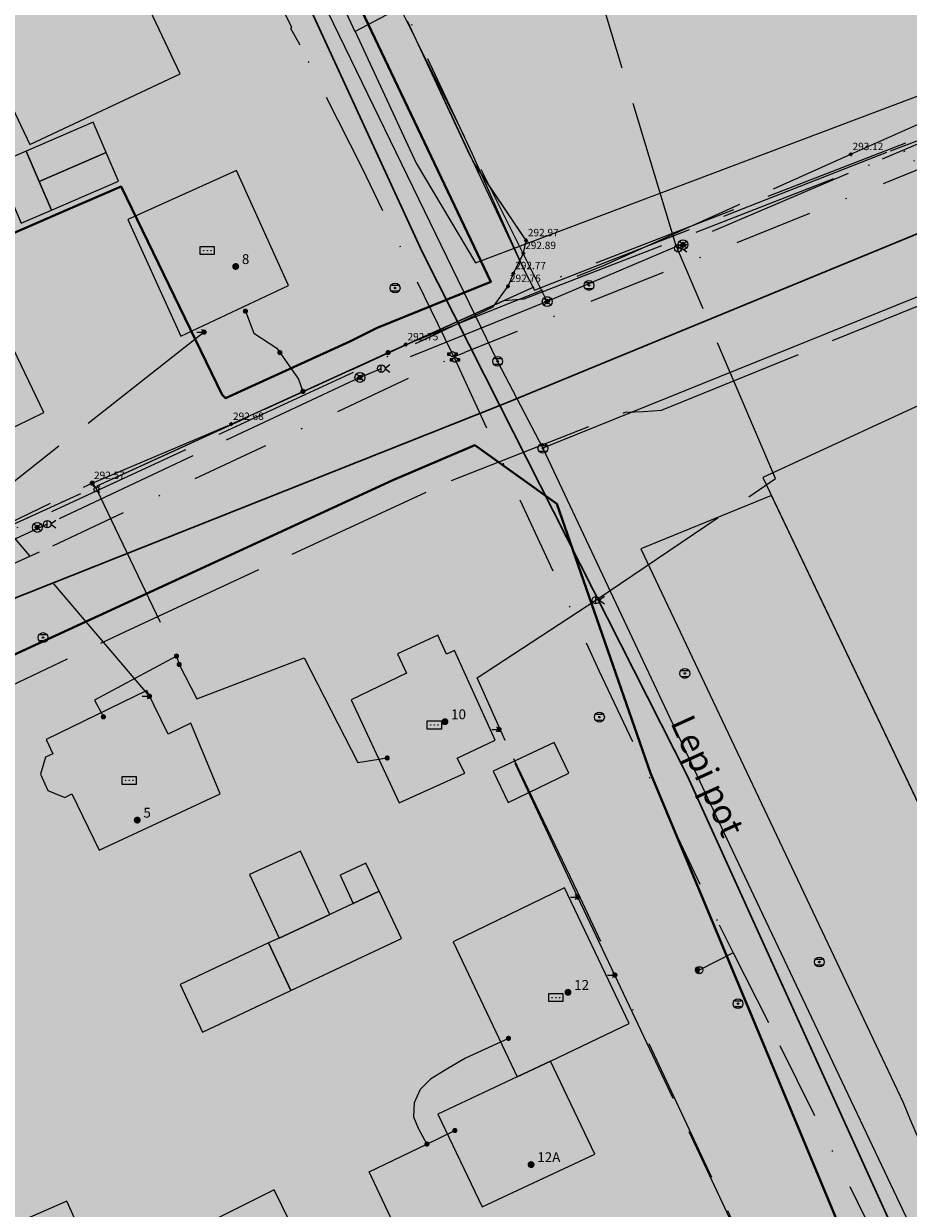
# Model space of a CAD drawing. Units: metres. Extents: x 420701 to 481430, y 61934 to 111435.
# Drawn here: x 461222 to 461294, y 100180 to 100277 of the extents above; entities that cross this region are included whole.
import ezdxf

# ---------------------------------------------------------------- set-up
doc = ezdxf.new("R2010")
doc.units = ezdxf.units.M
for name, pattern in [('ACAD_ISO02W100', [15, 12, -3]), ('ACAD_ISO13W100', [36, 12, -3, 12, -3, 0, -3, 0, -3]), ('DASHDOT2', [12.7, 6.35, -3.175, 0, -3.175])]:
    doc.linetypes.add(name, pattern=pattern)
for name, color, linetype in [('gji_elektro_objekti_svetilo', 200, 'Continuous'), ('gji_elektro_objekti_tocka', 10, 'Continuous'), ('gji_elektro_visine', 7, 'Continuous'), ('gji_elektro_vod', 10, 'ACAD_ISO13W100'), ('gji_elektro_vod_04kV', 10, 'ACAD_ISO13W100'), ('gji_elektro_vod_10kV', 10, 'ACAD_ISO13W100'), ('gji_elektro_vod_JR', 200, 'ACAD_ISO13W100'), ('gji_kanal_mesani', 45, 'Continuous'), ('gji_kanal_obj_toc', 52, 'Continuous'), ('gji_plin_obj_toc', 84, 'Continuous'), ('gji_plin_obj_toc_vis', 7, 'Continuous'), ('gji_plin_visine', 7, 'Continuous'), ('gji_plinovod', 84, 'ACAD_ISO02W100'), ('gji_vodovod', 160, 'DASHDOT2'), ('gji_vodovod_obj_toc', 160, 'Continuous'), ('gurs_hs', 252, 'Continuous'), ('gurs_hs_opis', 252, 'Continuous')]:
    doc.layers.add(name, color=color, linetype=linetype)
for name, color, linetype, lineweight in [('gurs_dtm_bu_stavbe', 252, 'Continuous', 20), ('gurs_dtm_lu_posebna_raba', 252, 'Continuous', 20), ('gurs_dtm_tn_cestne_povrsine', 252, 'Continuous', 20), ('gurs_ulice', 252, 'Continuous', 30), ('gurs_ulice_opis', 252, 'Continuous', 30), ('kulturna_dediscina_arheoloska_ded', 24, 'Continuous', 40), ('kulturna_dediscina_naselbinska_ded', 24, 'Continuous', 40)]:
    doc.layers.add(name, color=color, linetype=linetype, lineweight=lineweight)
for name, color, linetype, lineweight, transparency in [('gurs_dtm_bu_stavbe_polnilo', 21, 'Continuous', 20, 0.7), ('gurs_dtm_lu_posebna_raba_polnilo', 252, 'Continuous', 20, 0.7), ('gurs_dtm_tn_cestne_povrsine_polnilo', 252, 'Continuous', 20, 0.7), ('kulturna_dediscina_arheoloska_ded_polnilo', 121, 'Continuous', 40, 0.7), ('kulturna_dediscina_naselbinska_ded_polnilo', 41, 'Continuous', 40, 0.7)]:
    doc.layers.add(name, color=color, linetype=linetype, lineweight=lineweight, transparency=transparency)
doc.styles.add('ARIAL', font='arial.ttf')
doc.styles.get("Standard").update_dxf_attribs({"font": 'arial.ttf'})

# ---------------------------------------------------------------- blocks, each defined once
blk = doc.blocks.new('GJI_PLIN_OBJEKT')
h = blk.add_hatch(color=0)
h.dxf.hatch_style = 1
h.paths.add_polyline_path([(0.71, 0, 1), (-0.71, 0, 1)])
blk = doc.blocks.new('326010_PL')
at = {"color": 0, "lineweight": 9}
for points in [[(-0.35, 0.35), (-0.71, 0.71)], [(0.35, 0.35), (0.71, 0.71)], [(-0.35, -0.35), (-0.71, -0.71)], [(0.35, -0.35), (0.71, -0.71)]]:
    blk.add_lwpolyline(points, dxfattribs=at)
blk.add_circle((0, 0), 0.5, dxfattribs=at)
blk = doc.blocks.new('KOTA')
at = {"linetype": 'Continuous', "lineweight": 9}
h = blk.add_hatch(color=0, dxfattribs=at)
h.dxf.hatch_style = 1
edge = h.paths.add_edge_path()
edge.add_arc((0, 0), 0.05, 0, 360)
at = {"color": 0, "linetype": 'Continuous', "lineweight": 9}
for points in [[(-0.375, 0), (-0.25, 0)], [(0, 0.375), (0, 0.25)], [(0.25, 0), (0.375, 0)], [(0, -0.25), (0, -0.375)]]:
    blk.add_lwpolyline(points, dxfattribs=at)
for radius in [0.25, 0.05]:
    blk.add_circle((0, 0), radius, dxfattribs=at)
blk = doc.blocks.new('GJI_ELEKTRO_OMARICA')
at = {"color": 0, "lineweight": 9}
blk.add_lwpolyline([(-1.5, 0), (1.5, 0), (1.5, 1.5), (-1.5, 1.5)], close=True, dxfattribs=at)
for centre in [(-0.75, 0.75), (0, 0.75), (0.75, 0.75)]:
    blk.add_circle(centre, 0.05, dxfattribs=at)
blk = doc.blocks.new('GJI_ELEKTRO_OBJEKT')
h = blk.add_hatch(color=0)
h.dxf.hatch_style = 1
h.paths.add_polyline_path([(0.71, 0, 1), (-0.71, 0, 1)])
blk = doc.blocks.new('324040_EL')
at = {"color": 0, "lineweight": 9}
for points in [[(-1.5, 0), (0, 0)], [(-0.5, 0.5), (0, 0), (-0.5, -0.5)]]:
    blk.add_lwpolyline(points, dxfattribs=at)
blk = doc.blocks.new('328030_JR')
at = {"color": 0, "lineweight": 9}
for points in [[(0, -0.75), (0, 0.75)], [(1.75, 0.75), (0.75, 0), (1.75, -0.75)]]:
    blk.add_lwpolyline(points, dxfattribs=at)
blk.add_circle((0, 0), 0.75, dxfattribs=at)
blk = doc.blocks.new('324010_EL')
at = {"lineweight": 9}
h = blk.add_hatch(color=0, dxfattribs=at)
h.dxf.hatch_style = 1
h.paths.add_polyline_path([(-0.16, 0, 1), (-0.46, 0, 1)])
h = blk.add_hatch(color=0, dxfattribs=at)
h.dxf.hatch_style = 1
h.paths.add_polyline_path([(-0.15, 0.31, 1), (0.15, 0.31, 1)])
h = blk.add_hatch(color=0, dxfattribs=at)
h.dxf.hatch_style = 1
h.paths.add_polyline_path([(0.46, 0, 1), (0.16, 0, 1)])
h = blk.add_hatch(color=0, dxfattribs=at)
h.dxf.hatch_style = 1
h.paths.add_polyline_path([(0.15, -0.31, 1), (-0.15, -0.31, 1)])
at = {"color": 0, "lineweight": 9}
for points in [[(-0.71, -0.71), (0.71, 0.71)], [(0.71, -0.71), (-0.71, 0.71)]]:
    blk.add_lwpolyline(points, dxfattribs=at)
for centre, radius in [((0, 0), 1), ((-0.31, 0), 0.15), ((0, 0.31), 0.15), ((0.31, 0), 0.15), ((0, -0.31), 0.15)]:
    blk.add_circle(centre, radius, dxfattribs=at)
blk = doc.blocks.new('GJI_ELEKTRO_DROG')
at = {"color": 0, "lineweight": 9}
blk.add_lwpolyline([(0, -0.75), (0, 0.75)], dxfattribs=at)
blk.add_circle((0, 0), 0.75, dxfattribs=at)
blk = doc.blocks.new('322030_VO')
at = {"lineweight": 9}
h = blk.add_hatch(color=0, dxfattribs=at)
h.dxf.hatch_style = 1
h.paths.add_polyline_path([(-0.46, -0.2, -0.103244), (-0.5, 0, -0.103244), (-0.46, 0.2), (-1, 0.2), (-1, -0.2)])
h.paths.add_polyline_path([(1, -0.2), (1, 0.2), (0.46, 0.2, -0.103244), (0.5, 0, -0.103244), (0.46, -0.2)])
at = {"color": 0, "lineweight": 9}
for points in [[(-0.46, 0.2), (-1, 0.2), (-1, -0.2), (-0.46, -0.2)], [(0.46, -0.2), (1, -0.2), (1, 0.2), (0.46, 0.2)]]:
    blk.add_lwpolyline(points, dxfattribs=at)
blk.add_circle((0, 0), 0.5, dxfattribs=at)
blk = doc.blocks.new('VO_HIDRANT_NADZEMNI')
at = {"lineweight": 9}
h = blk.add_hatch(color=0, dxfattribs=at)
h.dxf.hatch_style = 1
h.paths.add_polyline_path([(0, 0.75, 0.414214), (-0.75, 0, 0.414214), (0, -0.75)])
at = {"color": 0, "lineweight": 9}
blk.add_lwpolyline([(0, -0.75), (0, 0.75)], dxfattribs=at)
blk.add_circle((0, 0), 0.75, dxfattribs=at)
blk = doc.blocks.new('323010_KA')
at = {"lineweight": 9}
h = blk.add_hatch(color=0, dxfattribs=at)
h.dxf.hatch_style = 1
h.paths.add_polyline_path([(-0.15, 0, 1), (0.15, 0, 1)])
at = {"color": 0, "lineweight": 9}
for points in [[(-0.6, 0.6), (0.6, 0.6)], [(-0.6, -0.6), (0.6, -0.6)]]:
    blk.add_lwpolyline(points, dxfattribs=at)
for radius in [1, 0.15]:
    blk.add_circle((0, 0), radius, dxfattribs=at)
blk = doc.blocks.new('GURS_HS')
h = blk.add_hatch(color=0)
h.dxf.hatch_style = 1
h.paths.add_polyline_path([(0.71, 0, 1), (-0.71, 0, 1)])

msp = doc.modelspace()

# ---------------------------------------------------------------- hatches: boundary and pattern name
at = {"layer": 'gurs_dtm_bu_stavbe_polnilo'}
for points in [[(461234.485, 100272.665), (461218.824, 100305.684), (461206.645, 100299.914), (461222.265, 100266.905)], [(461349.27, 100269.988), (461310.242, 100251.507), (461310.472, 100251.027), (461298.833, 100245.167), (461297.773, 100247.207), (461281.833, 100239.847), (461304.884, 100191.518), (461320.943, 100199.058), (461302.913, 100237.387), (461321.352, 100246.048), (461325.112, 100238.148), (461312.882, 100232.338), (461315.472, 100227.038), (461322.952, 100230.618), (461327.632, 100232.848), (461328.692, 100230.588), (461329.802, 100228.238), (461330.912, 100225.948), (461331.942, 100223.728), (461333.062, 100221.388), (461334.192, 100219.018), (461335.322, 100216.658), (461336.442, 100214.288), (461361.191, 100225.969), (461368.141, 100211.419), (461365.901, 100209.679), (461370.401, 100200.22), (461372.751, 100201.4), (461374.031, 100198.86), (461381.361, 100202.52)], [(461228.485, 100266.255), (461227.425, 100268.725), (461221.975, 100266.385), (461223.035, 100263.905)], [(461224.035, 100261.585), (461223.035, 100263.905), (461221.975, 100266.385), (461219.505, 100265.325), (461221.575, 100260.525)], [(461229.485, 100263.925), (461228.485, 100266.255), (461223.035, 100263.905), (461224.035, 100261.585)], [(461243.295, 100255.456), (461239.075, 100264.815), (461230.235, 100260.825), (461234.555, 100251.345)], [(461219.065, 100254.125), (461214.696, 100252.105), (461214.246, 100253.075), (461208.516, 100250.395), (461213.586, 100239.235), (461218.256, 100241.495), (461217.826, 100242.415), (461223.406, 100245.135)], [(461255.435, 100227.026), (461252.135, 100225.526), (461252.885, 100223.956), (461248.375, 100221.766), (461252.275, 100213.407), (461257.605, 100215.817), (461257.005, 100217.047), (461260.075, 100218.507), (461256.785, 100225.796), (461256.135, 100225.496)], [(461231.786, 100222.546), (461223.596, 100218.566), (461224.146, 100217.396), (461223.536, 100217.106), (461223.146, 100215.736), (461223.746, 100214.406), (461225.106, 100213.846), (461225.696, 100214.146), (461227.916, 100209.546), (461237.746, 100214.136), (461235.346, 100219.876), (461233.506, 100218.986)], [(461266.055, 100215.817), (461264.875, 100218.317), (461259.915, 100215.967), (461261.145, 100213.427)], [(461246.655, 100204.337), (461244.255, 100209.487), (461240.126, 100207.566), (461242.526, 100202.417)], [(461250.665, 100206.217), (461249.585, 100208.507), (461247.475, 100207.517), (461248.545, 100205.227)], [(461252.475, 100202.367), (461250.665, 100206.217), (461248.545, 100205.227), (461246.655, 100204.337), (461242.526, 100202.417), (461241.666, 100202.017), (461243.486, 100198.137)], [(461264.575, 100192.417), (461270.975, 100195.457), (461265.715, 100206.507), (461256.665, 100202.097), (461261.855, 100191.137)], [(461243.486, 100198.137), (461241.666, 100202.017), (461234.476, 100198.637), (461236.296, 100194.757)], [(461268.165, 100184.838), (461264.575, 100192.417), (461261.855, 100191.137), (461255.415, 100188.087), (461259.015, 100180.567)], [(461243.006, 100177.507), (461244.046, 100178.007), (461242.126, 100181.957), (461232.787, 100177.297), (461242.447, 100157.418), (461251.826, 100161.968), (461249.906, 100165.918), (461248.846, 100165.408), (461246.666, 100169.917), (461247.906, 100170.527), (461246.546, 100173.347), (461245.296, 100172.747)], [(461227.537, 100176.047), (461225.287, 100181.037), (461222.257, 100179.687), (461224.507, 100174.707)]]:
    msp.add_hatch(color=256, dxfattribs=at).paths.add_polyline_path(points)
at = {"layer": 'gurs_dtm_lu_posebna_raba_polnilo'}
msp.add_hatch(color=102, dxfattribs=at).paths.add_polyline_path([(461327.891, 100283.517), (461325.841, 100287.837), (461322.211, 100295.687), (461316.981, 100305.506), (461315.991, 100305.046), (461316.261, 100304.416), (461259.824, 100278.335), (461259.514, 100278.965), (461258.484, 100278.475), (461257.444, 100280.725), (461248.694, 100276.105), (461253.664, 100265.406), (461258.494, 100257.286)])
at = {"layer": 'gurs_dtm_tn_cestne_povrsine_polnilo'}
for points in [[(461305.337, 100331.282), (461311.517, 100334.022), (461305.827, 100346.272), (461241.21, 100318.622), (461243.86, 100313.042), (461248.49, 100303.242), (461242.04, 100300.292), (461241.91, 100300.572), (461238.56, 100297.902), (461248.689, 100276.103), (461257.439, 100280.722), (461249.779, 100297.312), (461250.909, 100297.832), (461250.599, 100298.512), (461307.007, 100324.582), (461307.317, 100323.902), (461308.257, 100324.332)], [(461282.538, 100238.373), (461271.918, 100234.043), (461293.217, 100189.053), (461293.827, 100187.593), (461305.487, 100160.683), (461319.576, 100125.484), (461325.656, 100128.473), (461303.547, 100178.803), (461302.367, 100178.243), (461300.947, 100181.273), (461299.897, 100183.483), (461314.777, 100190.573), (461313.277, 100195.463), (461304.887, 100191.523)]]:
    msp.add_hatch(color=256, dxfattribs=at).paths.add_polyline_path(points)
at = {"layer": 'kulturna_dediscina_arheoloska_ded_polnilo'}
msp.add_hatch(color=256, dxfattribs=at).paths.add_polyline_path([(461565.724, 101395.6), (461550.619, 101340.585), (461394.631, 101388.337), (461359.389, 101374.049), (461326.051, 101360.714), (461255.566, 101326.424), (461257.471, 101259.749), (461250.803, 101240.699), (461236.516, 101218.792), (461225.086, 101209.266), (461207.941, 101202.599), (461197.463, 101184.501), (461182.223, 101165.451), (461173.651, 101143.544), (461172.698, 101123.541), (461153.648, 101109.254), (461146.028, 101094.966), (461127.931, 101097.824), (461114.596, 101088.299), (461095.546, 101072.106), (461075.543, 101008.289), (461061.255, 100971.141), (461061.255, 100966.378), (461112.691, 100954.948), (461151.743, 100940.661), (461196.511, 100915.896), (461287.951, 100861.603), (461272.677, 100846.31), (461262.754, 100840.084), (461190.796, 100794.928), (461085.068, 100728.253), (460928.858, 100634.908), (460824.082, 100572.043), (460808.842, 100552.993), (460785.03, 100539.658), (460735.5, 100512.988), (460738.357, 100476.793), (460771.695, 100405.355), (460774.552, 100392.02), (460758.36, 100374.875), (460751.692, 100370.112), (460799.317, 100260.575), (460803.127, 100254.86), (460736.452, 100213.902), (460711.687, 100195.804), (460778.362, 100049.119), (460785.982, 100031.974), (460788.84, 100021.497), (461142.218, 100189.137), (461251.756, 100239.62), (461258.423, 100242.477), (461265.091, 100237.715), (461272.711, 100215.807), (461315.573, 100112.937), (461364.151, 100011.972), (461371.771, 100002.447), (461381.296, 100010.067), (461409.871, 100030.069), (461433.684, 100046.262), (461457.496, 100062.454), (461476.546, 100071.979), (461504.169, 100080.552), (461515.599, 100083.409), (461529.886, 100077.694), (461557.509, 100056.739), (461588.942, 100044.357), (461608.944, 100043.404), (461621.327, 100051.977), (461635.614, 100064.359), (461666.094, 100082.457), (461681.334, 100091.982), (461697.527, 100101.507), (461722.292, 100101.507), (461748.009, 100094.839), (461802.302, 100066.264), (461834.687, 100047.214), (461861.357, 100042.452), (461938.51, 100047.214), (461972.8, 100049.119), (462033.76, 100056.739), (462061.382, 100064.359), (462078.528, 100075.789), (462089.327, 100084.576), (462090.67, 100082.558), (462092.091, 100081.018), (462096.804, 100075.913), (462100.435, 100071.979), (462111.865, 100071.027), (462116.628, 100059.597), (462120.438, 100049.119), (462133.773, 100030.069), (462174.73, 100058.644), (462178.54, 100052.929), (462188.065, 100037.689), (462211.878, 100017.687), (462223.308, 100031.022), (462249.978, 100058.644), (462279.505, 100084.362), (462339.513, 100129.129), (462384.281, 100064.359), (462400.473, 100045.309), (462486.198, 99979.587), (462518.033, 99954.649), (462576.845, 99908.58), (462600.499, 99890.051), (462618.897, 99875.302), (462703.701, 99807.318), (462715.751, 99797.659), (462752.899, 99855.761), (462776.651, 99892.618), (462797.089, 99924.332), (462808.144, 99941.486), (462818.621, 99948.154), (462851.959, 99991.017), (462874.819, 100018.639), (462910.062, 100057.692), (462937.684, 100083.409), (462970.069, 100111.032), (463011.027, 100138.654), (463039.602, 100152.942), (463033.887, 100165.324), (463028.172, 100191.042), (463002.454, 100225.332), (462964.354, 100276.767), (462918.634, 100333.917), (462881.487, 100376.78), (462837.672, 100417.737), (462763.376, 100483.46), (462715.751, 100532.038), (462650.981, 100600.856), (462598.594, 100665.15), (462560.493, 100712.775), (462539.062, 100729.444), (462500.643, 100763.016), (462501.78, 100770.524), (462511.706, 100837.209), (462571.265, 100836.7), (462705.909, 100810.739), (462723.856, 100809.38), (462792.666, 100800.881), (462840.291, 100788.975), (462930.703, 100747.503), (462941.881, 100773.351), (462968.879, 100835.409), (463040.316, 100828.266), (463098.657, 100827.075), (463161.76, 100831.838), (463159.379, 100904.466), (463172.476, 100930.862), (463173.766, 100930.862), (463196.289, 100933.041), (463196.289, 100977.094), (463257.01, 100989), (463270.107, 100989), (463272.489, 101005.669), (463266.536, 101015.194), (463248.676, 101024.719), (463243.914, 101130.685), (463211.767, 101134.257), (463214.148, 101112.826), (463167.713, 101114.016), (463155.807, 101092.585), (463074.845, 101092.585), (462970.069, 101094.966), (462772.425, 101097.348), (462712.894, 101102.11), (462599.784, 101134.257), (462549.778, 101152.116), (462518.822, 101161.641), (462402.14, 101190.216), (462403.331, 101197.36), (462365.231, 101210.457), (462400.949, 101318.804), (462402.14, 101325.948), (462394.996, 101334.282), (462387.853, 101339.045), (462414.046, 101433.104), (462459.29, 101567.645), (462470.006, 101596.22), (462540.253, 101642.655), (462540.855, 101658.162), (462534.213, 101658.15), (462524.775, 101658.133), (462524.775, 101673.611), (462530.728, 101685.517), (462539.062, 101725.999), (462546.206, 101758.146), (462581.925, 101786.721), (462583.115, 101791.483), (462603.356, 101792.674), (462600.975, 101854.587), (462601.741, 101859.309), (462608.119, 101898.64), (462620.698, 101959.602), (462637.279, 102039.955), (462639.075, 102048.659), (462643.837, 102081.996), (462645.028, 102145.1), (462642.647, 102170.103), (462630.74, 102220.109), (462622.406, 102255.828), (462558.41, 102232.015), (462550.968, 102233.504), (462543.527, 102236.48), (462540.55, 102242.433), (462550.968, 102285.594), (462558.16, 102311.54), (462561.762, 102327.392), (462563.565, 102334.056), (462564.99, 102339.17), (462567.89, 102349.13), (462568.58, 102352.01), (462572.34, 102367.3), (462572.77, 102369.33), (462573.003, 102370.221), (462579.851, 102396.408), (462580.9, 102400.42), (462592.64, 102412.098), (462665.566, 102702.313), (462446.789, 102763.333), (462382.792, 102770.774), (462305.402, 102738.032), (462168.479, 102679.989), (462232.169, 102500.448), (462248.102, 102486.564), (462213.733, 102357.283), (462202.371, 102318.428), (462199.733, 102309.406), (462123.831, 102303.453), (462135.737, 102230.527), (462144.667, 102129.324), (462144.667, 102078.722), (462137.225, 102022.167), (462113.413, 101935.847), (462009.233, 101964.124), (461982.444, 101876.315), (461969.049, 101804.878), (461970.538, 101734.928), (461911.006, 101721.534), (461849.987, 101700.698), (461808.315, 101678.374), (461738.365, 101633.725), (461704.135, 101605.448), (461671.392, 101571.217), (461623.774, 101511.681), (461589.537, 101452.154)])
at = {"layer": 'kulturna_dediscina_naselbinska_ded_polnilo'}
msp.add_hatch(color=256, dxfattribs=at).paths.add_polyline_path([(461072, 100235.3), (461073.07, 100233.03), (461074.15, 100230.76), (461075.22, 100228.5), (461076.29, 100226.24), (461077.36, 100223.98), (461078.36, 100221.85), (461081.61, 100214.99), (461085.149, 100207.481), (461086.7, 100204.19), (461085.61, 100203.69), (461079.38, 100200.81), (461082.428, 100194.43), (461081.11, 100193.72), (461071.1, 100189.09), (461068.32, 100187.8), (461053.95, 100181.15), (461021.82, 100173.3), (461009.2, 100167.27), (461001.32, 100163.67), (460963.19, 100147.18), (460955.14, 100143.75), (460954.2, 100143.25), (460941.67, 100135.25), (460920.28, 100121.53), (460929.54, 100101.16), (460952.43, 100111.71), (460975.06, 100122.36), (460975.31, 100122.02), (460992.05, 100114.63), (461002.57, 100091.85), (461009.68, 100076.62), (461013.61, 100068.31), (461015.53, 100064.2), (461021.38, 100051.7), (461023.79, 100046.61), (461024.54, 100044.85), (461027.48, 100038.5), (461035.51, 100021.11), (461046.38, 99998.53), (461050.31, 99989.98), (461051.4, 99987.49), (461063.94, 99960.27), (461070.22, 99946.83), (461071.89, 99943.15), (461079.76, 99926.11), (461085.58, 99918.81), (461086.5, 99916.85), (461086.67, 99916.41), (461092.86, 99902.89), (461088.39, 99900.89), (461065.58, 99890.09), (461064.98, 99889.81), (461038.779, 99877.563), (461043.75, 99867.55), (461049.36, 99855.57), (461050.03, 99854.2), (461055.22, 99843.16), (461059.06, 99834.34), (461063, 99826.04), (461065.574, 99820.376), (461068.53, 99807.39), (461076.37, 99792.04), (461054.61, 99786.95), (461053.38, 99786.71), (461037.66, 99782.86), (461032.96, 99781.78), (461028.76, 99780.77), (461026.79, 99780.23), (461019.69, 99778.62), (461017.1, 99778.26), (461005.92, 99776), (461002.56, 99775.33), (460989.9, 99772.79), (460985.99, 99772.01), (460966.69, 99769.02), (460964.88, 99769.11), (460948.83, 99769.98), (460943.78, 99770.25), (460920.85, 99773.49), (460891.42, 99779.06), (460894.08, 99749.53), (460894.73, 99742.49), (460895.69, 99732.01), (460896.83, 99719.59), (460897.41, 99713.64), (460899.61, 99690.79), (460902.11, 99664.71), (460902.4, 99660.61), (460904.15, 99653.15), (460916.84, 99654.71), (460928.06, 99656.46), (460931.34, 99656.97), (460938.07, 99657.96), (460950.62, 99659.8), (460959.65, 99660.64), (460973.31, 99662.76), (460976.41, 99663.03), (460979.33, 99663.6), (461002.12, 99666.69), (461021, 99669.3), (461025.8, 99669.96), (461029.31, 99670.49), (461040.42, 99672.08), (461044.02, 99672.84), (461055.19, 99674.86), (461059.16, 99675.57), (461062.41, 99676.04), (461073.5, 99678.29), (461081.53, 99679.68), (461085.39, 99680.45), (461088.5, 99681.15), (461091.44, 99681.69), (461103.69, 99683.93), (461109.87, 99685.19), (461113.31, 99685.88), (461116.69, 99686.47), (461121.68, 99687.2), (461137.45, 99689.71), (461152.44, 99692.52), (461158.01, 99693.57), (461160.48, 99694.55), (461160.19, 99697.28), (461163.4, 99698.37), (461164.94, 99699.83), (461174.75, 99703.58), (461218.37, 99722.53), (461258.98, 99740.03), (461283.33, 99746.1), (461290.96, 99743.02), (461291.67, 99742.72), (461292.88, 99733.83), (461298.38, 99736.87), (461302.52, 99706.95), (461318.34, 99707.01), (461320.57, 99707.02), (461323.66, 99707.03), (461327.27, 99707.05), (461341.46, 99707.16), (461354.06, 99707.33), (461379.64, 99707.7), (461382.29, 99707.73), (461404.21, 99708.02), (461409.72, 99708.1), (461412.35, 99708.13), (461423.41, 99708.26), (461433.03, 99708.38), (461444.81, 99708.38), (461476.44, 99720.11), (461483.47, 99722.85), (461492.43, 99726.15), (461497.92, 99728.16), (461503.52, 99730.23), (461513.75, 99733.94), (461519.4, 99736.05), (461524.85, 99738.08), (461533.75, 99741.41), (461540.82, 99744.07), (461546.59, 99746.25), (461557.82, 99750.23), (461559.55, 99750.93), (461562.63, 99752.05), (461565.51, 99753.11), (461577, 99757.31), (461583.3, 99759.65), (461589.41, 99761.92), (461604.62, 99767.73), (461604.91, 99768.67), (461606.8, 99774.75), (461607.56, 99776.39), (461609.67, 99779.97), (461611.63, 99782.77), (461615.99, 99787.26), (461615.11, 99789.03), (461611.39, 99797.2), (461608.56, 99802.67), (461605.87, 99808.33), (461601.9, 99816.51), (461599.46, 99821.84), (461598.08, 99824.86), (461597.36, 99826.27), (461594.69, 99831.88), (461591.87, 99837.81), (461589.9, 99841.8), (461587.23, 99847.38), (461582.46, 99857.56), (461576.424, 99870.012), (461572.39, 99869.06), (461574.91, 99871.08), (461574.71, 99873.15), (461567.12, 99890), (461565.58, 99893.25), (461561.24, 99902.43), (461558.33, 99908.58), (461547.08, 99932.35), (461540.07, 99947.17), (461534.28, 99959.42), (461532.48, 99963.22), (461531.14, 99965.81), (461526.81, 99975.16), (461521.75, 99985.85), (461518.57, 99992.43), (461516.75, 99996.27), (461510.15, 100010.17), (461510.09, 100010.31), (461507.65, 100015.26), (461506.48, 100017.59), (461502.48, 100026.34), (461500.84, 100029.9), (461498.91, 100033.54), (461496.57, 100038.58), (461491.15, 100050.31), (461492.73, 100051.63), (461490.81, 100055.82), (461486.42, 100065.44), (461484.42, 100069.81), (461481.95, 100071.32), (461480.09, 100075.42), (461476.06, 100083.88), (461471.19, 100093.78), (461465.22, 100106.17), (461460.85, 100115.55), (461458.67, 100120.09), (461456.66, 100124.52), (461448.41, 100141.78), (461436.32, 100167.48), (461431.29, 100178.32), (461417.94, 100206.43), (461412.9, 100217.1), (461408.62, 100226.24), (461405.52, 100232.82), (461402.33, 100239.65), (461398.89, 100246.99), (461393.02, 100259.38), (461390.41, 100265.1), (461379.41, 100287.8), (461378.32, 100290.01), (461374.5, 100298.29), (461373.41, 100300.59), (461370.52, 100306.63), (461364.85, 100318.65), (461362.31, 100324.11), (461359.6, 100329.99), (461354.95, 100339.96), (461353.86, 100342.08), (461353.86, 100342.61), (461352.33, 100345.68), (461351.07, 100348.4), (461349.55, 100351.31), (461345.11, 100360.69), (461341.82, 100367.98), (461338.52, 100374.96), (461335.98, 100380.48), (461331.49, 100389.93), (461330.89, 100389.68), (461304.57, 100377.39), (461294.52, 100372.89), (461287.28, 100369.59), (461273.66, 100363.24), (461271.35, 100362.14), (461269.5, 100369.11), (461268.14, 100374.22), (461265.96, 100383.91), (461252.25, 100381.05), (461242.46, 100378.95), (461220.16, 100374.39), (461218.46, 100374.14), (461220.36, 100355.34), (461220.36, 100354.39), (461222.15, 100354.56), (461223.48, 100337.73), (461224.23, 100333.9), (461225.25, 100329.98), (461226.6, 100325.21), (461243.29, 100290.32), (461259.73, 100255.76), (461250.49, 100252.01), (461248.27, 100250.91), (461238.16, 100246.31), (461237.91, 100246.57), (461229.7, 100263.5), (461225.16, 100261.54), (461222.63, 100260.45), (461220.18, 100259.39), (461217.74, 100258.34), (461215.3, 100257.28), (461212.86, 100256.23), (461210.42, 100255.17), (461203.58, 100252.22), (461202.3, 100255.2), (461185.39, 100247.17), (461181.991, 100254.419), (461164.729, 100246.438), (461161.06, 100254.29), (461154.73, 100251.09), (461152.05, 100256.84), (461141.8, 100277.98), (461140.4, 100281.08), (461134.82, 100293.46), (461132.74, 100298.07), (461132.65, 100298.32), (461120.55, 100292.64), (461098.31, 100282.21), (461084, 100275.34), (461066.03, 100267.19), (461066.66, 100251.4), (461066.77, 100245.09), (461067.43, 100243.64), (461068.61, 100242.46), (461068.68, 100242.32), (461069.84, 100239.86), (461070.92, 100237.58)])

# ---------------------------------------------------------------- linework, layer by layer
at = {"layer": 'gji_elektro_vod'}
for points in [[(461235.87, 100313.52), (461239.12, 100306.62), (461258.23, 100265.61)], [(461264.7, 100255.64), (461280.73, 100261.91), (461292.2, 100266.41), (461296.12, 100267.87), (461302.47, 100270.34), (461325.25, 100279.77), (461366.12, 100295.85), (461375.91, 100299.73), (461376.67, 100301.17), (461375.22, 100305.45)], [(461270.66, 100245.16), (461272.13, 100245.21), (461273.6, 100245.33), (461297.83, 100255.18), (461307, 100258.85), (461319.83, 100264.14), (461346.9, 100275.47), (461358.07, 100279.47), (461374.07, 100285.83), (461377.39, 100287.19), (461379.91, 100287.41), (461381.97, 100286.73), (461383.32, 100285.23), (461383.92, 100283.95), (461384.81, 100284.34)], [(461307.22, 100238.52), (461293.43, 100267.02), (461263.22, 100255.31), (461252.26, 100250.37), (461215.49, 100233.56)], [(461259.93, 100253.71), (461261.13, 100255.4), (461261.56, 100256.44), (461262.37, 100258.08), (461262.59, 100259.12), (461258.23, 100265.61)], [(461258.23, 100265.61), (461262.37, 100256.82)], [(461262.37, 100256.82), (461263.27, 100255.08)], [(461254.06, 100250.95), (461259.93, 100253.71)], [(461156.76, 100205.96), (461158.33, 100206.7), (461254.06, 100250.95)], [(461256.52, 100239.61), (461270.66, 100245.16)], [(461145.64, 100190.21), (461146.54, 100188.15), (461156.09, 100192.54), (461171.66, 100199.89), (461181.79, 100204.43), (461229.99, 100227.31), (461256.52, 100239.61)]]:
    msp.add_lwpolyline(points, dxfattribs=at)
at = {"layer": 'gji_elektro_vod_04kV'}
for points in [[(461236.43, 100251.67), (461218.68, 100237.7)], [(461232, 100222.07), (461218.68, 100237.7)], [(461266.79, 100205.75), (461260.4, 100219.37)], [(461269.81, 100199.41), (461266.79, 100205.75)], [(461280.96, 100175.8), (461269.81, 100199.41)]]:
    msp.add_lwpolyline(points, dxfattribs=at)
at = {"layer": 'gji_elektro_vod_10kV'}
for points in [[(461158.33, 100206.7), (461253.61, 100250.74), (461254.51, 100251.16), (461259.93, 100253.71), (461261.13, 100255.4), (461261.56, 100256.44), (461262.37, 100258.08), (461262.59, 100259.12), (461258.51, 100265.19), (461258.02, 100266.06), (461239.12, 100306.62), (461235.87, 100313.52), (461236.27, 100314)], [(461239.3, 100306.71), (461258.2, 100266.15), (461262.37, 100256.82), (461263.27, 100255.08), (461264.7, 100255.64), (461280.73, 100261.91), (461292.2, 100266.41), (461296.12, 100267.87), (461302.47, 100270.34), (461325.25, 100279.77)], [(460950.16, 100109.37), (460975.15, 100120.88), (461021.55, 100142.8), (461022.71, 100143.2), (461091.67, 100176.32), (461125.32, 100191.69), (461136.01, 100196.31), (461136.92, 100196.68), (461139.26, 100198.47), (461215.49, 100233.56), (461252.26, 100250.37), (461260.82, 100254.23), (461262.43, 100254.37), (461296.24, 100267.5), (461325.39, 100279.41), (461366.19, 100295.66)], [(461156.09, 100192.54), (461171.66, 100199.89), (461181.79, 100204.43), (461229.99, 100227.31), (461256.52, 100239.61), (461270.66, 100245.16), (461272.13, 100245.21), (461273.6, 100245.33), (461297.83, 100255.18), (461302.13, 100246.31), (461304.91, 100240.93), (461305.16, 100240.29), (461306.74, 100236.97), (461317.7, 100214.9), (461319.1, 100214.57), (461326.94, 100218.41), (461330.96, 100220.33), (461333.79, 100221.86)]]:
    msp.add_lwpolyline(points, dxfattribs=at)
at = {"layer": 'gji_elektro_vod_JR'}
for points in [[(461264.31, 100254.15), (461248.59, 100285.58), (461235.16, 100314.65), (461238.66, 100316.28)], [(461373.84, 100298), (461312.31, 100274.3), (461305.41, 100274), (461302.56, 100270.43), (461274.82, 100258.62)], [(461274.82, 100258.62), (461274.76, 100258.76), (461267.91, 100281.36)], [(461274.82, 100258.62), (461264.31, 100254.15)], [(461268.26, 100229.88), (461282.87, 100239.77), (461274.82, 100258.62)], [(461264.31, 100254.15), (461250.83, 100248.7)], [(461249.09, 100247.98), (461250.83, 100248.7)], [(461249.09, 100247.98), (461223.69, 100236.05)], [(461223.69, 100236.05), (461194.25, 100222.43)], [(461286.83, 100151.48), (461284.09, 100169.38), (461266.76, 100206.16), (461260.88, 100218.46), (461258.61, 100223.56), (461268.26, 100229.88)]]:
    msp.add_lwpolyline(points, dxfattribs=at)
at = {"layer": 'gji_kanal_mesani'}
for points in [[(461241.44, 100288.08), (461260.28, 100249.29)], [(461302.78, 100257.93), (461263.96, 100242.22)], [(461260.28, 100249.29), (461263.96, 100242.22)], [(461263.96, 100242.22), (461279.12, 100210.01), (461301.09, 100163.66)]]:
    msp.add_lwpolyline(points, dxfattribs=at)
at = {"layer": 'gji_plinovod'}
for points in [[(461251.38, 100250), (461252.81, 100250.66), (461269.03, 100257.14), (461288.97, 100266.12), (461295.84, 100269.2), (461299.06, 100267.5), (461303.75, 100267.55)], [(461239.79, 100253.37), (461240.47, 100251.59), (461242.34, 100250.35), (461242.59, 100250)], [(461242.59, 100250), (461244.11, 100247.85), (461244.46, 100246.85)], [(461244.46, 100246.85), (461251.38, 100250)], [(461227.34, 100239.39), (461238.63, 100244.19), (461244.46, 100246.85)], [(461187.53, 100220.44), (461196, 100224.49), (461213.13, 100232.55), (461227.34, 100239.39)], [(461227.34, 100239.39), (461227.69, 100238.9)], [(461227.69, 100238.9), (461234.19, 100225.33)], [(461234.19, 100225.33), (461227.53, 100221.75), (461228.25, 100220.39)], [(461234.19, 100225.33), (461234.41, 100224.65)], [(461234.41, 100224.65), (461235.84, 100221.85), (461244.56, 100225.18), (461248.91, 100216.67), (461251.31, 100217.05)], [(461261.16, 100194.26), (461257.66, 100192.65), (461256.23, 100191.82), (461254.82, 100190.94), (461254, 100190.09), (461253.49, 100189.01), (461253.45, 100187.89), (461253.83, 100186.97), (461254.54, 100185.67)], [(461254.54, 100185.67), (461256.81, 100186.77)], [(461257.73, 100161.12), (461252.34, 100172.52), (461251.94, 100173.41), (461254.09, 100174.42), (461249.84, 100183.42), (461254.54, 100185.67)]]:
    msp.add_lwpolyline(points, dxfattribs=at)
at = {"layer": 'gji_vodovod'}
for points in [[(461243.57, 100276.45), (461232.77, 100297.9)], [(461243.48, 100276.35), (461243.57, 100276.45)], [(461244.24, 100275), (461243.48, 100276.35)], [(461249.24, 100265.07), (461244.24, 100275)], [(461309.35, 100270.89), (461257.59, 100250)], [(461256.55, 100250), (461249.24, 100265.07)], [(461224.13, 100234.3), (461256.72, 100249.65)], [(461256.72, 100249.65), (461256.55, 100250)], [(461256.72, 100249.65), (461257.59, 100250)], [(461256.72, 100249.65), (461268.53, 100224.12)], [(461217.27, 100231.21), (461224.13, 100234.3)], [(461268.53, 100224.12), (461278.27, 100203.49)], [(461278.27, 100203.49), (461279.41, 100201.22)], [(461279.41, 100201.22), (461276.66, 100199.81)], [(461279.41, 100201.22), (461283.22, 100193.69)], [(461283.22, 100193.69), (461290.75, 100178.45)]]:
    msp.add_lwpolyline(points, dxfattribs=at)
at = {"layer": 'gurs_dtm_bu_stavbe'}
for points in [[(461234.485, 100272.665), (461218.824, 100305.684), (461206.645, 100299.914), (461222.265, 100266.905), (461234.485, 100272.665)], [(461228.485, 100266.255), (461227.425, 100268.725), (461221.975, 100266.385), (461223.035, 100263.905), (461228.485, 100266.255)], [(461224.035, 100261.585), (461223.035, 100263.905), (461221.975, 100266.385), (461219.505, 100265.325), (461221.575, 100260.525), (461224.035, 100261.585)], [(461229.485, 100263.925), (461228.485, 100266.255), (461223.035, 100263.905), (461224.035, 100261.585), (461229.485, 100263.925)], [(461243.295, 100255.456), (461239.075, 100264.815), (461230.235, 100260.825), (461234.555, 100251.345), (461243.295, 100255.456)], [(461219.065, 100254.125), (461214.696, 100252.105), (461214.246, 100253.075), (461208.516, 100250.395), (461213.586, 100239.235), (461218.256, 100241.495), (461217.826, 100242.415), (461223.406, 100245.135), (461219.065, 100254.125)], [(461255.435, 100227.026), (461252.135, 100225.526), (461252.885, 100223.956), (461248.375, 100221.766), (461252.275, 100213.407), (461257.605, 100215.817), (461257.005, 100217.047), (461260.075, 100218.507), (461256.785, 100225.796), (461256.135, 100225.496), (461255.435, 100227.026)], [(461231.786, 100222.546), (461223.596, 100218.566), (461224.146, 100217.396), (461223.536, 100217.106), (461223.146, 100215.736), (461223.746, 100214.406), (461225.106, 100213.846), (461225.696, 100214.146), (461227.916, 100209.546), (461237.746, 100214.136), (461235.346, 100219.876), (461233.506, 100218.986), (461231.786, 100222.546)], [(461266.055, 100215.817), (461264.875, 100218.317), (461259.915, 100215.967), (461261.145, 100213.427), (461266.055, 100215.817)], [(461246.655, 100204.337), (461244.255, 100209.487), (461240.126, 100207.566), (461242.526, 100202.417), (461246.655, 100204.337)], [(461250.665, 100206.217), (461249.585, 100208.507), (461247.475, 100207.517), (461248.545, 100205.227), (461250.665, 100206.217)], [(461252.475, 100202.367), (461250.665, 100206.217), (461248.545, 100205.227), (461246.655, 100204.337), (461242.526, 100202.417), (461241.666, 100202.017), (461243.486, 100198.137), (461252.475, 100202.367)], [(461264.575, 100192.417), (461270.975, 100195.457), (461265.715, 100206.507), (461256.665, 100202.097), (461261.855, 100191.137), (461264.575, 100192.417)], [(461243.486, 100198.137), (461241.666, 100202.017), (461234.476, 100198.637), (461236.296, 100194.757), (461243.486, 100198.137)], [(461268.165, 100184.838), (461264.575, 100192.417), (461261.855, 100191.137), (461255.415, 100188.087), (461259.015, 100180.567), (461268.165, 100184.838)], [(461243.006, 100177.507), (461244.046, 100178.007), (461242.126, 100181.957), (461232.787, 100177.297), (461242.447, 100157.418), (461251.826, 100161.968), (461249.906, 100165.918), (461248.846, 100165.408), (461246.666, 100169.917), (461247.906, 100170.527), (461246.546, 100173.347), (461245.296, 100172.747), (461243.006, 100177.507)], [(461227.537, 100176.047), (461225.287, 100181.037), (461222.257, 100179.687), (461224.507, 100174.707), (461227.537, 100176.047)]]:
    msp.add_lwpolyline(points, close=True, dxfattribs=at)
msp.add_lwpolyline([(461297.773, 100247.207), (461281.833, 100239.847), (461304.884, 100191.518)], dxfattribs=at)
at = {"layer": 'gurs_dtm_lu_posebna_raba', "color": 104}
msp.add_lwpolyline([(461327.891, 100283.517), (461325.841, 100287.837), (461322.211, 100295.687), (461316.981, 100305.506), (461315.991, 100305.046), (461316.261, 100304.416), (461259.824, 100278.335), (461259.514, 100278.965), (461258.484, 100278.475), (461257.444, 100280.725), (461248.694, 100276.105), (461253.664, 100265.406), (461258.494, 100257.286), (461327.891, 100283.517)], close=True, dxfattribs=at)
at = {"layer": 'gurs_dtm_tn_cestne_povrsine'}
for points in [[(461305.337, 100331.282), (461311.517, 100334.022), (461305.827, 100346.272), (461241.21, 100318.622), (461243.86, 100313.042), (461248.49, 100303.242), (461242.04, 100300.292), (461241.91, 100300.572), (461238.56, 100297.902), (461248.689, 100276.103), (461257.439, 100280.722), (461249.779, 100297.312), (461250.909, 100297.832), (461250.599, 100298.512), (461307.007, 100324.582), (461307.317, 100323.902), (461308.257, 100324.332), (461305.337, 100331.282)], [(461282.538, 100238.373), (461271.918, 100234.043), (461293.217, 100189.053), (461293.827, 100187.593), (461305.487, 100160.683), (461319.576, 100125.484), (461325.656, 100128.473), (461303.547, 100178.803), (461302.367, 100178.243), (461300.947, 100181.273), (461299.897, 100183.483), (461314.777, 100190.573), (461313.277, 100195.463), (461304.887, 100191.523), (461282.538, 100238.373)]]:
    msp.add_lwpolyline(points, close=True, dxfattribs=at)
at = {"layer": 'gurs_ulice', "linetype": 'Continuous'}
for points in [[(461213.336, 100421.11), (461218.304, 100348.182), (461219.96, 100339.342), (461231.552, 100307.298), (461254.184, 100258.127), (461260.467, 100245.712), (461275.712, 100215.585), (461308.28, 100143.762), (461319.608, 100119.194), (461334.776, 100086.304), (461371.76, 100007.851)], [(461150.162, 100196.447), (461212.235, 100226.543), (461260.466, 100245.712), (461261.141, 100245.98), (461325.095, 100272.314), (461386.027, 100297.806), (461386.541, 100298.021)]]:
    msp.add_lwpolyline(points, dxfattribs=at)
at = {"layer": 'kulturna_dediscina_arheoloska_ded'}
msp.add_lwpolyline([(461142.218, 100189.137), (461251.756, 100239.62), (461258.423, 100242.477), (461265.091, 100237.715), (461272.711, 100215.807), (461315.573, 100112.937), (461364.151, 100011.972), (461371.771, 100002.447), (461381.296, 100010.067), (461409.871, 100030.069), (461433.684, 100046.262), (461457.496, 100062.454), (461476.546, 100071.979), (461504.169, 100080.552), (461515.599, 100083.409), (461529.886, 100077.694), (461557.509, 100056.739), (461588.942, 100044.357), (461608.944, 100043.404), (461621.327, 100051.977), (461635.614, 100064.359), (461666.094, 100082.457), (461681.334, 100091.982)], dxfattribs=at)
at = {"layer": 'kulturna_dediscina_naselbinska_ded'}
msp.add_lwpolyline([(461243.29, 100290.32), (461259.73, 100255.76), (461250.49, 100252.01), (461248.27, 100250.91), (461238.16, 100246.31), (461237.91, 100246.57), (461229.7, 100263.5), (461225.16, 100261.54), (461222.63, 100260.45), (461220.18, 100259.39), (461217.74, 100258.34), (461215.3, 100257.28), (461212.86, 100256.23), (461210.42, 100255.17), (461203.58, 100252.22), (461202.3, 100255.2), (461185.39, 100247.17), (461181.991, 100254.419), (461164.729, 100246.438)], dxfattribs=at)

# ---------------------------------------------------------------- block references
at = {"layer": 'gji_elektro_objekti_svetilo', "linetype": 'Continuous', "xscale": 0.4, "yscale": 0.4, "zscale": 0.4}
for p in [(461274.95, 100258.48), (461250.83, 100248.7), (461223.69, 100236.05), (461268.26, 100229.88)]:
    msp.add_blockref('328030_JR', p, dxfattribs=at)
at = {"layer": 'gji_elektro_objekti_tocka', "linetype": 'Continuous'}
for name, p, xscale, yscale, zscale in [('324010_EL', (461275.34, 100258.78), 0.4, 0.4, 0.4), ('GJI_ELEKTRO_OMARICA', (461236.69, 100257.99), 0.4, 0.4, 0.4), ('GJI_ELEKTRO_DROG', (461274.95, 100258.48), 0.4, 0.4, 0.4), ('324010_EL', (461264.31, 100254.15), 0.4, 0.4, 0.4), ('324040_EL', (461236.43, 100251.67), 0.4, 0.4, 0.4), ('GJI_ELEKTRO_OBJEKT', (461236.43, 100251.67), 0.3, 0.3, 0.3), ('324010_EL', (461249.09, 100247.98), 0.4, 0.4, 0.4), ('GJI_ELEKTRO_DROG', (461250.83, 100248.7), 0.4, 0.4, 0.4), ('324010_EL', (461222.88, 100235.79), 0.4, 0.4, 0.4), ('GJI_ELEKTRO_DROG', (461223.69, 100236.05), 0.4, 0.4, 0.4), ('324040_EL', (461232, 100222.07), 0.4, 0.4, 0.4), ('GJI_ELEKTRO_OBJEKT', (461232, 100222.07), 0.3, 0.3, 0.3), ('GJI_ELEKTRO_OMARICA', (461255.14, 100219.43), 0.4, 0.4, 0.4), ('GJI_ELEKTRO_OMARICA', (461255.14, 100219.43), 0.4, 0.4, 0.4), ('324040_EL', (461260.4, 100219.37), 0.4, 0.4, 0.4), ('GJI_ELEKTRO_OBJEKT', (461260.4, 100219.37), 0.3, 0.3, 0.3), ('GJI_ELEKTRO_OMARICA', (461230.35, 100214.93), 0.4, 0.4, 0.4), ('324040_EL', (461266.79, 100205.75), 0.4, 0.4, 0.4), ('GJI_ELEKTRO_OBJEKT', (461266.79, 100205.75), 0.3, 0.3, 0.3), ('324040_EL', (461269.81, 100199.41), 0.4, 0.4, 0.4), ('GJI_ELEKTRO_OBJEKT', (461269.81, 100199.41), 0.3, 0.3, 0.3), ('GJI_ELEKTRO_OMARICA', (461265.01, 100197.27), 0.4, 0.4, 0.4), ('GJI_ELEKTRO_OMARICA', (461265.01, 100197.27), 0.4, 0.4, 0.4)]:
    msp.add_blockref(name, p, dxfattribs=dict(at, xscale=xscale, yscale=yscale, zscale=zscale))
at = {"layer": 'gji_elektro_visine', "xscale": 0.4, "yscale": 0.4, "zscale": 0.4}
for p in [(461262.59, 100259.12), (461262.59, 100259.12), (461262.37, 100258.08), (461262.37, 100258.08), (461261.56, 100256.44), (461261.56, 100256.44), (461261.13, 100255.4), (461261.13, 100255.4)]:
    msp.add_blockref('KOTA', p, dxfattribs=at)
at = {"layer": 'gji_kanal_obj_toc', "xscale": 0.4, "yscale": 0.4, "zscale": 0.4}
for p in [(461251.95, 100255.25), (461267.7, 100255.46), (461260.28, 100249.29), (461263.96, 100242.22), (461223.34, 100226.84), (461275.49, 100223.92), (461268.55, 100220.37), (461286.42, 100200.47), (461279.81, 100197.08)]:
    msp.add_blockref('323010_KA', p, dxfattribs=at)
at = {"layer": 'gji_plin_obj_toc'}
for name, p, xscale, yscale, zscale in [('GJI_PLIN_OBJEKT', (461239.79, 100253.37), 0.3, 0.3, 0.3), ('GJI_PLIN_OBJEKT', (461242.59, 100250), 0.3, 0.3, 0.3), ('GJI_PLIN_OBJEKT', (461251.38, 100250), 0.3, 0.3, 0.3), ('GJI_PLIN_OBJEKT', (461244.46, 100246.85), 0.3, 0.3, 0.3), ('GJI_PLIN_OBJEKT', (461227.34, 100239.39), 0.3, 0.3, 0.3), ('326010_PL', (461227.69, 100238.9), 0.4, 0.4, 0.4), ('GJI_PLIN_OBJEKT', (461234.19, 100225.33), 0.3, 0.3, 0.3), ('GJI_PLIN_OBJEKT', (461234.41, 100224.65), 0.3, 0.3, 0.3), ('GJI_PLIN_OBJEKT', (461228.25, 100220.39), 0.3, 0.3, 0.3), ('GJI_PLIN_OBJEKT', (461251.31, 100217.05), 0.3, 0.3, 0.3), ('GJI_PLIN_OBJEKT', (461261.16, 100194.26), 0.3, 0.3, 0.3), ('GJI_PLIN_OBJEKT', (461256.81, 100186.77), 0.3, 0.3, 0.3), ('GJI_PLIN_OBJEKT', (461254.54, 100185.67), 0.3, 0.3, 0.3)]:
    msp.add_blockref(name, p, dxfattribs=dict(at, xscale=xscale, yscale=yscale, zscale=zscale))
at = {"layer": 'gji_plin_visine', "xscale": 0.4, "yscale": 0.4, "zscale": 0.4}
for p in [(461288.97, 100266.12), (461252.81, 100250.66), (461238.63, 100244.19), (461227.34, 100239.39)]:
    msp.add_blockref('KOTA', p, dxfattribs=at)
at = {"layer": 'gji_vodovod_obj_toc', "xscale": 0.4, "yscale": 0.4, "zscale": 0.4}
for name, p in [('322030_VO', (461256.61, 100249.88)), ('322030_VO', (461256.82, 100249.42)), ('VO_HIDRANT_NADZEMNI', (461276.66, 100199.81))]:
    msp.add_blockref(name, p, dxfattribs=at)
at = {"layer": 'gurs_hs', "color": 252, "xscale": 0.4, "yscale": 0.4, "zscale": 0.4}
for p in [(461239, 100257), (461256, 100220), (461231, 100212), (461266, 100198), (461263, 100184)]:
    msp.add_blockref('GURS_HS', p, dxfattribs=at)

# ---------------------------------------------------------------- texts
at = {"layer": 'gji_elektro_visine', "char_height": 0.6, "attachment_point": 7, "style": 'ARIAL'}
for s, insert in [('292.97', (461262.74, 100259.27)), ('292.97', (461262.74, 100259.27)), ('292.89', (461262.52, 100258.23)), ('292.89', (461262.52, 100258.23)), ('292.77', (461261.71, 100256.59)), ('292.77', (461261.71, 100256.59)), ('292.76', (461261.28, 100255.55)), ('292.76', (461261.28, 100255.55))]:
    msp.add_mtext(s, dxfattribs=dict(at, insert=insert))
at = {"layer": 'gji_plin_obj_toc_vis', "insert": (461227.49, 100239.54), "char_height": 0.6, "attachment_point": 7, "style": 'ARIAL'}
msp.add_mtext('292.57', dxfattribs=at)
at = {"layer": 'gji_plin_visine', "char_height": 0.6, "attachment_point": 7, "style": 'ARIAL'}
for s, insert in [('293.12', (461289.12, 100266.27)), ('292.75', (461252.96, 100250.81)), ('292.68', (461238.78, 100244.34)), ('292.57', (461227.49, 100239.54))]:
    msp.add_mtext(s, dxfattribs=dict(at, insert=insert))
at = {"layer": 'gurs_hs_opis'}
for s, p in [('8', (461239.5, 100257.2)), ('10', (461256.5, 100220.2)), ('5', (461231.5, 100212.2)), ('12', (461266.5, 100198.2)), ('12A', (461263.5, 100184.2))]:
    msp.add_text(s, height=0.8, dxfattribs=at).set_placement(p)
at = {"layer": 'gurs_ulice_opis'}
msp.add_text('Lepi pot', height=2, rotation=294.39182, dxfattribs=at).set_placement((461274.287, 100219.939))

doc.saveas('drawing.dxf')
